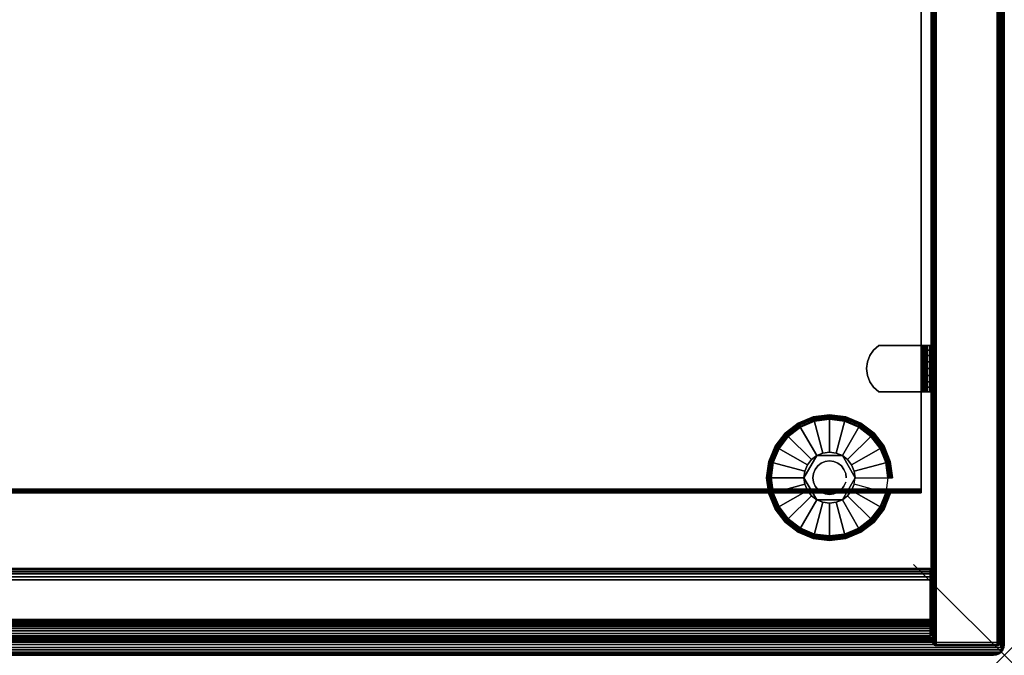
# Model space of a CAD drawing. Units: inches. Extents: x -0.2 to 42, y -14 to 0.
# Drawn here: x 31.2 to 42, y -14 to -7 of the extents above; entities that cross this region are included whole.
import ezdxf

# ---------------------------------------------------------------- set-up
doc = ezdxf.new("R2010")
doc.units = ezdxf.units.IN
doc.header["$MEASUREMENT"] = 0
doc.header["$PDMODE"] = 3
doc.header["$PDSIZE"] = 1
for name, color, linetype in [('A-FURN-3-NODE', 7, 'Continuous'), ('A-FURN-3-STOR-LWR-HRDWR-RAIL', 253, 'Continuous'), ('A-FURN-3-STOR-LWR-LVLR', 253, 'Continuous'), ('A-FURN-3-STOR-LWR-LVLR-HRDWR', 254, 'Continuous'), ('A-FURN-3-STOR-LWR-WD-BTTM-EDGE-HORZ', 255, 'Continuous'), ('A-FURN-3-STOR-LWR-WD-BTTM-SRFC-HORZ', 255, 'Continuous'), ('A-FURN-3-STOR-LWR-WD-FRNT-EDGE-VERT', 255, 'Continuous'), ('A-FURN-3-STOR-LWR-WD-FRNT-SRFC-VERT', 255, 'Continuous'), ('A-FURN-3-STOR-LWR-WD-SDPNL-CORE', 33, 'Continuous'), ('A-FURN-3-STOR-LWR-WD-SDPNL-EDGE-HORZ', 255, 'Continuous'), ('A-FURN-3-STOR-LWR-WD-SDPNL-EDGE-VERT', 255, 'Continuous'), ('A-FURN-3-STOR-LWR-WD-SDPNL-HOLE', 250, 'Continuous'), ('A-FURN-3-STOR-LWR-WD-SDPNL-SRFC-VERT', 255, 'Continuous'), ('A-FURN-3-STOR-LWR-WD-SHLF-CORE', 33, 'Continuous'), ('A-FURN-3-STOR-LWR-WD-SHLF-EDGE-HORZ', 255, 'Continuous'), ('A-FURN-3-STOR-LWR-WD-SHLF-HRDWR', 253, 'Continuous'), ('A-FURN-3-STOR-LWR-WD-SHLF-SRFC-HORZ', 255, 'Continuous'), ('A-FURN-3-STOR-LWR-WD-TOP-EDGE-HORZ', 255, 'Continuous'), ('A-FURN-3-STOR-LWR-WD-TOP-SRFC-HORZ', 255, 'Continuous')]:
    doc.layers.add(name, color=color, linetype=linetype)

msp = doc.modelspace()

# ---------------------------------------------------------------- linework, layer by layer
at = {"layer": 'A-FURN-3-NODE'}
msp.add_point((42, -14), dxfattribs=at)
at = {"layer": 'A-FURN-3-STOR-LWR-HRDWR-RAIL'}
for points in [[(0.819, -13.792, 28), (0.819, -13.042, 28), (41.181, -13.042, 28), (41.181, -13.792, 28)], [(41.181, -13.792, 27.25), (41.181, -13.792, 28), (0.819, -13.792, 28), (0.819, -13.792, 27.25)]]:
    msp.add_3dface(points, dxfattribs=at)
at = {"layer": 'A-FURN-3-STOR-LWR-LVLR'}
for points, invisible_edges in [([(39.622, -11.59), (39.755, -11.488), (39.622, -12.498), (39.52, -12.365)], 10), ([(39.755, -12.6), (39.622, -12.498), (39.755, -11.488), (39.91, -11.423)], 10), ([(39.91, -11.423), (40.076, -11.401), (39.91, -12.665), (39.755, -12.6)], 10), ([(40.076, -12.686), (39.91, -12.665), (40.076, -11.401), (40.242, -11.423)], 10), ([(40.242, -11.423), (40.397, -11.488), (40.242, -12.665), (40.076, -12.686)], 10), ([(40.397, -12.6), (40.242, -12.665), (40.397, -11.488), (40.53, -11.59)], 10), ([(39.52, -12.365), (39.455, -12.21), (39.52, -11.723), (39.622, -11.59)], 10), ([(40.53, -11.59), (40.632, -11.723), (40.53, -12.498), (40.397, -12.6)], 10), ([(39.455, -12.21), (39.434, -12.044), (39.455, -11.878), (39.52, -11.723)], 8), ([(39.936, -11.801, 0.512), (39.805, -11.971, 0.512), (39.795, -12.044, 0.512)], 1), ([(39.936, -11.801, 0.512), (39.877, -11.845, 0.512), (39.833, -11.903, 0.512), (39.805, -11.971, 0.512)], 8), ([(40.217, -11.801, 0.512), (40.003, -11.773, 0.512), (39.936, -11.801, 0.512)], 1), ([(40.217, -11.801, 0.512), (40.149, -11.773, 0.512), (40.076, -11.763, 0.512), (40.003, -11.773, 0.512)], 8), ([(40.357, -12.044, 0.512), (40.275, -11.845, 0.512), (40.217, -11.801, 0.512)], 1), ([(40.632, -12.365), (40.53, -12.498), (40.632, -11.723), (40.697, -11.878)], 10), ([(40.357, -12.044, 0.512), (40.347, -11.971, 0.512), (40.319, -11.903, 0.512), (40.275, -11.845, 0.512)], 8), ([(40.697, -11.878), (40.718, -12.044), (40.697, -12.21), (40.632, -12.365)], 8), ([(39.795, -12.044, 0.512), (39.805, -12.117, 0.512), (39.833, -12.184, 0.512), (39.877, -12.243, 0.512)], 8), ([(39.795, -12.044, 0.512), (39.877, -12.243, 0.512), (39.936, -12.287, 0.512)], 1), ([(40.217, -12.287, 0.512), (40.347, -12.117, 0.512), (40.357, -12.044, 0.512)], 1), ([(40.217, -12.287, 0.512), (40.275, -12.243, 0.512), (40.319, -12.184, 0.512), (40.347, -12.117, 0.512)], 8), ([(39.936, -12.287, 0.512), (40.003, -12.315, 0.512), (40.076, -12.325, 0.512), (40.149, -12.315, 0.512)], 8), ([(39.936, -12.287, 0.512), (40.149, -12.315, 0.512), (40.217, -12.287, 0.512)], 1)]:
    msp.add_3dface(points, dxfattribs=dict(at, invisible_edges=invisible_edges))
at = {"layer": 'A-FURN-3-STOR-LWR-LVLR-HRDWR'}
for points in [[(39.936, -11.801, 0.765), (39.936, -11.801, 0.512), (39.795, -12.044, 0.512), (39.795, -12.044, 0.765)], [(40.217, -11.801, 0.765), (40.217, -11.801, 0.512), (39.936, -11.801, 0.512), (39.936, -11.801, 0.765)], [(40.357, -12.044, 0.765), (40.357, -12.044, 0.512), (40.217, -11.801, 0.512), (40.217, -11.801, 0.765)], [(39.795, -12.044, 0.765), (39.795, -12.044, 0.512), (39.936, -12.287, 0.512), (39.936, -12.287, 0.765)], [(40.217, -12.287, 0.765), (40.217, -12.287, 0.512), (40.357, -12.044, 0.512), (40.357, -12.044, 0.765)], [(39.936, -12.287, 0.765), (39.936, -12.287, 0.512), (40.217, -12.287, 0.512), (40.217, -12.287, 0.765)]]:
    msp.add_3dface(points, dxfattribs=at)
at = {"layer": 'A-FURN-3-STOR-LWR-LVLR-HRDWR', "invisible_edges": 8}
for points in [[(40.217, -11.801, 0.765), (39.936, -11.801, 0.765), (39.795, -12.044, 0.765), (39.936, -12.287, 0.765)], [(39.936, -12.287, 0.765), (40.217, -12.287, 0.765), (40.357, -12.044, 0.765), (40.217, -11.801, 0.765)]]:
    msp.add_3dface(points, dxfattribs=at)
at = {"layer": 'A-FURN-3-STOR-LWR-WD-BTTM-SRFC-HORZ'}
for points in [[(0.789, -0.828, 5.527), (0.789, -13.804, 5.527), (41.211, -13.804, 5.527), (41.211, -0.828, 5.527)], [(0.809, -13.784, 2.777), (0.809, -0.848, 2.777), (41.191, -0.848, 2.777), (41.191, -13.784, 2.777)], [(41.211, -13.804, 4.527), (0.789, -13.804, 4.527), (0.789, -13.804, 4.527), (41.211, -13.804, 4.527)]]:
    msp.add_3dface(points, dxfattribs=at)
at = {"layer": 'A-FURN-3-STOR-LWR-WD-FRNT-SRFC-VERT'}
for points in [[(41.211, -13.804, 4.527), (41.211, -13.804, 0.539), (0.789, -13.804, 0.539), (0.789, -13.804, 4.527)], [(0.789, -13.854, 4.527), (0.789, -13.854, 0.539), (41.211, -13.854, 0.539), (41.211, -13.854, 4.527)]]:
    msp.add_3dface(points, dxfattribs=at)
at = {"layer": 'A-FURN-3-STOR-LWR-WD-SDPNL-CORE'}
msp.add_3dface([(41.211, -13.854, 28), (41.961, -13.854, 28), (41.961, -0.078, 28), (41.211, -0.078, 28)], dxfattribs=at)
at = {"layer": 'A-FURN-3-STOR-LWR-WD-SDPNL-HOLE'}
for points, invisible_edges in [([(41.201, -10.725, 12.679), (41.201, -10.729, 12.648), (41.201, -10.729, 12.709), (41.201, -10.725, 12.679)], 2), ([(41.201, -10.725, 13.938), (41.201, -10.729, 13.908), (41.201, -10.729, 13.969), (41.201, -10.725, 13.938)], 2), ([(41.201, -10.725, 15.198), (41.201, -10.729, 15.168), (41.201, -10.729, 15.229), (41.201, -10.725, 15.198)], 2), ([(41.201, -10.725, 16.458), (41.201, -10.729, 16.428), (41.201, -10.729, 16.489), (41.201, -10.725, 16.458)], 2), ([(41.201, -10.725, 17.718), (41.201, -10.729, 17.687), (41.201, -10.729, 17.749), (41.201, -10.725, 17.718)], 2), ([(41.201, -10.725, 18.978), (41.201, -10.729, 18.947), (41.201, -10.729, 19.008), (41.201, -10.725, 18.978)], 2), ([(41.201, -10.725, 20.238), (41.201, -10.729, 20.207), (41.201, -10.729, 20.268), (41.201, -10.725, 20.238)], 2), ([(41.201, -10.725, 21.498), (41.201, -10.729, 21.467), (41.201, -10.729, 21.528), (41.201, -10.725, 21.498)], 2), ([(41.201, -10.725, 22.757), (41.201, -10.729, 22.727), (41.201, -10.729, 22.788), (41.201, -10.725, 22.757)], 2), ([(41.201, -10.729, 12.648), (41.201, -10.741, 12.62), (41.201, -10.741, 12.738), (41.201, -10.729, 12.709)], 10), ([(41.201, -10.729, 13.908), (41.201, -10.741, 13.879), (41.201, -10.741, 13.998), (41.201, -10.729, 13.969)], 10), ([(41.201, -10.729, 15.168), (41.201, -10.741, 15.139), (41.201, -10.741, 15.257), (41.201, -10.729, 15.229)], 10), ([(41.201, -10.729, 16.428), (41.201, -10.741, 16.399), (41.201, -10.741, 16.517), (41.201, -10.729, 16.489)], 10), ([(41.201, -10.729, 17.687), (41.201, -10.741, 17.659), (41.201, -10.741, 17.777), (41.201, -10.729, 17.749)], 10), ([(41.201, -10.729, 18.947), (41.201, -10.741, 18.919), (41.201, -10.741, 19.037), (41.201, -10.729, 19.008)], 10), ([(41.201, -10.729, 20.207), (41.201, -10.741, 20.179), (41.201, -10.741, 20.297), (41.201, -10.729, 20.268)], 10), ([(41.201, -10.729, 21.467), (41.201, -10.741, 21.438), (41.201, -10.741, 21.557), (41.201, -10.729, 21.528)], 10), ([(41.201, -10.729, 22.727), (41.201, -10.741, 22.698), (41.201, -10.741, 22.816), (41.201, -10.729, 22.788)], 10), ([(41.201, -10.741, 12.62), (41.201, -10.759, 12.595), (41.201, -10.759, 12.762), (41.201, -10.741, 12.738)], 10), ([(41.201, -10.741, 13.879), (41.201, -10.759, 13.855), (41.201, -10.759, 14.022), (41.201, -10.741, 13.998)], 10), ([(41.201, -10.741, 15.139), (41.201, -10.759, 15.115), (41.201, -10.759, 15.282), (41.201, -10.741, 15.257)], 10), ([(41.201, -10.741, 16.399), (41.201, -10.759, 16.375), (41.201, -10.759, 16.542), (41.201, -10.741, 16.517)], 10), ([(41.201, -10.741, 17.659), (41.201, -10.759, 17.634), (41.201, -10.759, 17.802), (41.201, -10.741, 17.777)], 10), ([(41.201, -10.741, 18.919), (41.201, -10.759, 18.894), (41.201, -10.759, 19.061), (41.201, -10.741, 19.037)], 10), ([(41.201, -10.741, 20.179), (41.201, -10.759, 20.154), (41.201, -10.759, 20.321), (41.201, -10.741, 20.297)], 10), ([(41.201, -10.741, 21.438), (41.201, -10.759, 21.414), (41.201, -10.759, 21.581), (41.201, -10.741, 21.557)], 10), ([(41.201, -10.741, 22.698), (41.201, -10.759, 22.674), (41.201, -10.759, 22.841), (41.201, -10.741, 22.816)], 10), ([(41.201, -10.759, 12.595), (41.201, -10.784, 12.576), (41.201, -10.784, 12.781), (41.201, -10.759, 12.762)], 10), ([(41.201, -10.759, 13.855), (41.201, -10.784, 13.836), (41.201, -10.784, 14.041), (41.201, -10.759, 14.022)], 10), ([(41.201, -10.759, 15.115), (41.201, -10.784, 15.096), (41.201, -10.784, 15.301), (41.201, -10.759, 15.282)], 10), ([(41.201, -10.759, 16.375), (41.201, -10.784, 16.356), (41.201, -10.784, 16.56), (41.201, -10.759, 16.542)], 10), ([(41.201, -10.759, 17.634), (41.201, -10.784, 17.616), (41.201, -10.784, 17.82), (41.201, -10.759, 17.802)], 10), ([(41.201, -10.759, 18.894), (41.201, -10.784, 18.876), (41.201, -10.784, 19.08), (41.201, -10.759, 19.061)], 10), ([(41.201, -10.759, 20.154), (41.201, -10.784, 20.135), (41.201, -10.784, 20.34), (41.201, -10.759, 20.321)], 10), ([(41.201, -10.759, 21.414), (41.201, -10.784, 21.395), (41.201, -10.784, 21.6), (41.201, -10.759, 21.581)], 10), ([(41.201, -10.759, 22.674), (41.201, -10.784, 22.655), (41.201, -10.784, 22.86), (41.201, -10.759, 22.841)], 10), ([(41.201, -10.784, 12.576), (41.201, -10.812, 12.565), (41.201, -10.812, 12.793), (41.201, -10.784, 12.781)], 10), ([(41.201, -10.784, 13.836), (41.201, -10.812, 13.824), (41.201, -10.812, 14.053), (41.201, -10.784, 14.041)], 10), ([(41.201, -10.784, 15.096), (41.201, -10.812, 15.084), (41.201, -10.812, 15.312), (41.201, -10.784, 15.301)], 10), ([(41.201, -10.784, 16.356), (41.201, -10.812, 16.344), (41.201, -10.812, 16.572), (41.201, -10.784, 16.56)], 10), ([(41.201, -10.784, 17.616), (41.201, -10.812, 17.604), (41.201, -10.812, 17.832), (41.201, -10.784, 17.82)], 10), ([(41.201, -10.784, 18.876), (41.201, -10.812, 18.864), (41.201, -10.812, 19.092), (41.201, -10.784, 19.08)], 10), ([(41.201, -10.784, 20.135), (41.201, -10.812, 20.124), (41.201, -10.812, 20.352), (41.201, -10.784, 20.34)], 10), ([(41.201, -10.784, 21.395), (41.201, -10.812, 21.383), (41.201, -10.812, 21.612), (41.201, -10.784, 21.6)], 10), ([(41.201, -10.784, 22.655), (41.201, -10.812, 22.643), (41.201, -10.812, 22.871), (41.201, -10.784, 22.86)], 10), ([(41.201, -10.812, 12.565), (41.201, -10.843, 12.561), (41.201, -10.843, 12.797), (41.201, -10.812, 12.793)], 10), ([(41.201, -10.812, 13.824), (41.201, -10.843, 13.82), (41.201, -10.843, 14.057), (41.201, -10.812, 14.053)], 10), ([(41.201, -10.812, 15.084), (41.201, -10.843, 15.08), (41.201, -10.843, 15.316), (41.201, -10.812, 15.312)], 10), ([(41.201, -10.812, 16.344), (41.201, -10.843, 16.34), (41.201, -10.843, 16.576), (41.201, -10.812, 16.572)], 10), ([(41.201, -10.812, 17.604), (41.201, -10.843, 17.6), (41.201, -10.843, 17.836), (41.201, -10.812, 17.832)], 10), ([(41.201, -10.812, 18.864), (41.201, -10.843, 18.86), (41.201, -10.843, 19.096), (41.201, -10.812, 19.092)], 10), ([(41.201, -10.812, 20.124), (41.201, -10.843, 20.12), (41.201, -10.843, 20.356), (41.201, -10.812, 20.352)], 10), ([(41.201, -10.812, 21.383), (41.201, -10.843, 21.379), (41.201, -10.843, 21.616), (41.201, -10.812, 21.612)], 10), ([(41.201, -10.812, 22.643), (41.201, -10.843, 22.639), (41.201, -10.843, 22.875), (41.201, -10.812, 22.871)], 10), ([(41.201, -10.843, 12.561), (41.201, -10.874, 12.565), (41.201, -10.874, 12.793), (41.201, -10.843, 12.797)], 10), ([(41.201, -10.843, 13.82), (41.201, -10.874, 13.824), (41.201, -10.874, 14.053), (41.201, -10.843, 14.057)], 10), ([(41.201, -10.843, 15.08), (41.201, -10.874, 15.084), (41.201, -10.874, 15.312), (41.201, -10.843, 15.316)], 10), ([(41.201, -10.843, 16.34), (41.201, -10.874, 16.344), (41.201, -10.874, 16.572), (41.201, -10.843, 16.576)], 10), ([(41.201, -10.843, 17.6), (41.201, -10.874, 17.604), (41.201, -10.874, 17.832), (41.201, -10.843, 17.836)], 10), ([(41.201, -10.843, 18.86), (41.201, -10.874, 18.864), (41.201, -10.874, 19.092), (41.201, -10.843, 19.096)], 10), ([(41.201, -10.843, 20.12), (41.201, -10.874, 20.124), (41.201, -10.874, 20.352), (41.201, -10.843, 20.356)], 10), ([(41.201, -10.843, 21.379), (41.201, -10.874, 21.383), (41.201, -10.874, 21.612), (41.201, -10.843, 21.616)], 10), ([(41.201, -10.843, 22.639), (41.201, -10.874, 22.643), (41.201, -10.874, 22.871), (41.201, -10.843, 22.875)], 10), ([(41.201, -10.874, 12.565), (41.201, -10.902, 12.576), (41.201, -10.902, 12.781), (41.201, -10.874, 12.793)], 10), ([(41.201, -10.874, 13.824), (41.201, -10.902, 13.836), (41.201, -10.902, 14.041), (41.201, -10.874, 14.053)], 10), ([(41.201, -10.874, 15.084), (41.201, -10.902, 15.096), (41.201, -10.902, 15.301), (41.201, -10.874, 15.312)], 10), ([(41.201, -10.874, 16.344), (41.201, -10.902, 16.356), (41.201, -10.902, 16.56), (41.201, -10.874, 16.572)], 10), ([(41.201, -10.874, 17.604), (41.201, -10.902, 17.616), (41.201, -10.902, 17.82), (41.201, -10.874, 17.832)], 10), ([(41.201, -10.874, 18.864), (41.201, -10.902, 18.876), (41.201, -10.902, 19.08), (41.201, -10.874, 19.092)], 10), ([(41.201, -10.874, 20.124), (41.201, -10.902, 20.135), (41.201, -10.902, 20.34), (41.201, -10.874, 20.352)], 10), ([(41.201, -10.874, 21.383), (41.201, -10.902, 21.395), (41.201, -10.902, 21.6), (41.201, -10.874, 21.612)], 10), ([(41.201, -10.874, 22.643), (41.201, -10.902, 22.655), (41.201, -10.902, 22.86), (41.201, -10.874, 22.871)], 10), ([(41.201, -10.902, 12.576), (41.201, -10.927, 12.595), (41.201, -10.927, 12.762), (41.201, -10.902, 12.781)], 10), ([(41.201, -10.902, 13.836), (41.201, -10.927, 13.855), (41.201, -10.927, 14.022), (41.201, -10.902, 14.041)], 10), ([(41.201, -10.902, 15.096), (41.201, -10.927, 15.115), (41.201, -10.927, 15.282), (41.201, -10.902, 15.301)], 10), ([(41.201, -10.902, 16.356), (41.201, -10.927, 16.375), (41.201, -10.927, 16.542), (41.201, -10.902, 16.56)], 10), ([(41.201, -10.902, 17.616), (41.201, -10.927, 17.634), (41.201, -10.927, 17.802), (41.201, -10.902, 17.82)], 10), ([(41.201, -10.902, 18.876), (41.201, -10.927, 18.894), (41.201, -10.927, 19.061), (41.201, -10.902, 19.08)], 10), ([(41.201, -10.902, 20.135), (41.201, -10.927, 20.154), (41.201, -10.927, 20.321), (41.201, -10.902, 20.34)], 10), ([(41.201, -10.902, 21.395), (41.201, -10.927, 21.414), (41.201, -10.927, 21.581), (41.201, -10.902, 21.6)], 10), ([(41.201, -10.902, 22.655), (41.201, -10.927, 22.674), (41.201, -10.927, 22.841), (41.201, -10.902, 22.86)], 10), ([(41.201, -10.927, 12.595), (41.201, -10.945, 12.62), (41.201, -10.945, 12.738), (41.201, -10.927, 12.762)], 10), ([(41.201, -10.927, 13.855), (41.201, -10.945, 13.879), (41.201, -10.945, 13.998), (41.201, -10.927, 14.022)], 10), ([(41.201, -10.927, 15.115), (41.201, -10.945, 15.139), (41.201, -10.945, 15.257), (41.201, -10.927, 15.282)], 10), ([(41.201, -10.927, 16.375), (41.201, -10.945, 16.399), (41.201, -10.945, 16.517), (41.201, -10.927, 16.542)], 10), ([(41.201, -10.927, 17.634), (41.201, -10.945, 17.659), (41.201, -10.945, 17.777), (41.201, -10.927, 17.802)], 10), ([(41.201, -10.927, 18.894), (41.201, -10.945, 18.919), (41.201, -10.945, 19.037), (41.201, -10.927, 19.061)], 10), ([(41.201, -10.927, 20.154), (41.201, -10.945, 20.179), (41.201, -10.945, 20.297), (41.201, -10.927, 20.321)], 10), ([(41.201, -10.927, 21.414), (41.201, -10.945, 21.438), (41.201, -10.945, 21.557), (41.201, -10.927, 21.581)], 10), ([(41.201, -10.927, 22.674), (41.201, -10.945, 22.698), (41.201, -10.945, 22.816), (41.201, -10.927, 22.841)], 10), ([(41.201, -10.945, 12.62), (41.201, -10.957, 12.648), (41.201, -10.957, 12.709), (41.201, -10.945, 12.738)], 10), ([(41.201, -10.945, 13.879), (41.201, -10.957, 13.908), (41.201, -10.957, 13.969), (41.201, -10.945, 13.998)], 10), ([(41.201, -10.945, 15.139), (41.201, -10.957, 15.168), (41.201, -10.957, 15.229), (41.201, -10.945, 15.257)], 10), ([(41.201, -10.945, 16.399), (41.201, -10.957, 16.428), (41.201, -10.957, 16.489), (41.201, -10.945, 16.517)], 10), ([(41.201, -10.945, 17.659), (41.201, -10.957, 17.687), (41.201, -10.957, 17.749), (41.201, -10.945, 17.777)], 10), ([(41.201, -10.945, 18.919), (41.201, -10.957, 18.947), (41.201, -10.957, 19.008), (41.201, -10.945, 19.037)], 10), ([(41.201, -10.945, 20.179), (41.201, -10.957, 20.207), (41.201, -10.957, 20.268), (41.201, -10.945, 20.297)], 10), ([(41.201, -10.945, 21.438), (41.201, -10.957, 21.467), (41.201, -10.957, 21.528), (41.201, -10.945, 21.557)], 10), ([(41.201, -10.945, 22.698), (41.201, -10.957, 22.727), (41.201, -10.957, 22.788), (41.201, -10.945, 22.816)], 10), ([(41.201, -10.957, 12.648), (41.201, -10.961, 12.679), (41.201, -10.961, 12.679), (41.201, -10.957, 12.709)], 8), ([(41.201, -10.957, 13.908), (41.201, -10.961, 13.938), (41.201, -10.961, 13.938), (41.201, -10.957, 13.969)], 8), ([(41.201, -10.957, 15.168), (41.201, -10.961, 15.198), (41.201, -10.961, 15.198), (41.201, -10.957, 15.229)], 8), ([(41.201, -10.957, 16.428), (41.201, -10.961, 16.458), (41.201, -10.961, 16.458), (41.201, -10.957, 16.489)], 8), ([(41.201, -10.957, 17.687), (41.201, -10.961, 17.718), (41.201, -10.961, 17.718), (41.201, -10.957, 17.749)], 8), ([(41.201, -10.957, 18.947), (41.201, -10.961, 18.978), (41.201, -10.961, 18.978), (41.201, -10.957, 19.008)], 8), ([(41.201, -10.957, 20.207), (41.201, -10.961, 20.238), (41.201, -10.961, 20.238), (41.201, -10.957, 20.268)], 8), ([(41.201, -10.957, 21.467), (41.201, -10.961, 21.498), (41.201, -10.961, 21.498), (41.201, -10.957, 21.528)], 8), ([(41.201, -10.957, 22.727), (41.201, -10.961, 22.757), (41.201, -10.961, 22.757), (41.201, -10.957, 22.788)], 8)]:
    msp.add_3dface(points, dxfattribs=dict(at, invisible_edges=invisible_edges))
at = {"layer": 'A-FURN-3-STOR-LWR-WD-SDPNL-SRFC-VERT'}
for points, invisible_edges in [([(41.211, -0.078, 0.539), (41.211, -13.854, 0.539), (41.211, -13.854, 28), (41.211, -0.078, 28)], 8), ([(41.961, -13.854, 28), (41.961, -13.854, 0.539), (41.961, -0.078, 0.539), (41.961, -0.078, 28)], 4)]:
    msp.add_3dface(points, dxfattribs=dict(at, invisible_edges=invisible_edges))
at = {"layer": 'A-FURN-3-STOR-LWR-WD-SHLF-CORE'}
msp.add_3dface([(41.086, -0.992, 17.268), (41.086, -0.992, 18.018), (41.086, -12.171, 18.018), (41.086, -12.171, 17.268)], dxfattribs=at)
at = {"layer": 'A-FURN-3-STOR-LWR-WD-SHLF-EDGE-HORZ'}
for points, invisible_edges in [([(41.086, -12.171, 18.018), (41.086, -12.181, 18.017), (41.086, -12.181, 17.269), (41.086, -12.171, 17.268)], 2), ([(41.086, -12.19, 17.273), (41.086, -12.181, 17.269), (41.086, -12.181, 18.017), (41.086, -12.19, 18.013)], 10), ([(41.086, -12.19, 18.013), (41.086, -12.198, 18.007), (41.086, -12.198, 17.279), (41.086, -12.19, 17.273)], 10), ([(41.086, -12.204, 17.288), (41.086, -12.198, 17.279), (41.086, -12.198, 18.007), (41.086, -12.204, 17.998)], 10), ([(41.086, -12.204, 17.998), (41.086, -12.208, 17.989), (41.086, -12.208, 17.297), (41.086, -12.204, 17.288)], 10), ([(41.086, -12.21, 17.307), (41.086, -12.208, 17.297), (41.086, -12.208, 17.989), (41.086, -12.21, 17.979)], 2)]:
    msp.add_3dface(points, dxfattribs=dict(at, invisible_edges=invisible_edges))
at = {"layer": 'A-FURN-3-STOR-LWR-WD-SHLF-HRDWR'}
for points, invisible_edges in [([(40.617, -10.588, 17.268), (40.561, -10.638, 17.268), (40.561, -11.048, 17.268), (40.617, -11.098, 17.268)], 10), ([(40.561, -11.048, 17.208), (40.561, -10.638, 17.208), (40.617, -10.588, 17.208), (40.617, -11.098, 17.208)], 5), ([(41.089, -10.588, 17.268), (41.089, -10.588, 17.208), (40.617, -10.588, 17.208), (40.617, -10.588, 17.268)], 1), ([(40.617, -10.588, 17.268), (40.617, -11.098, 17.268), (41.089, -11.098, 17.268), (41.089, -10.588, 17.268)], 1), ([(41.089, -10.588, 17.208), (41.089, -11.098, 17.208), (40.617, -11.098, 17.208), (40.617, -10.588, 17.208)], 4), ([(41.089, -10.588, 17.268), (41.105, -10.588, 17.27), (41.121, -10.588, 17.212), (41.089, -10.588, 17.208)], 10), ([(41.105, -10.588, 17.27), (41.12, -10.588, 17.276), (41.15, -10.588, 17.225), (41.121, -10.588, 17.212)], 10), ([(41.12, -10.588, 17.276), (41.133, -10.588, 17.286), (41.175, -10.588, 17.244), (41.15, -10.588, 17.225)], 10), ([(41.133, -10.588, 17.286), (41.143, -10.588, 17.299), (41.195, -10.588, 17.269), (41.175, -10.588, 17.244)], 10), ([(41.143, -10.588, 17.299), (41.149, -10.588, 17.314), (41.207, -10.588, 17.298), (41.195, -10.588, 17.269)], 10), ([(41.149, -10.588, 17.314), (41.151, -10.588, 17.33), (41.211, -10.588, 17.33), (41.207, -10.588, 17.298)], 10), ([(41.211, -10.588, 17.33), (41.151, -10.588, 17.33), (41.151, -10.588, 17.803), (41.211, -10.588, 17.803)], 1), ([(41.151, -11.098, 17.803), (41.151, -10.588, 17.803), (41.151, -10.588, 17.33), (41.151, -11.098, 17.33)], 1), ([(41.151, -11.048, 17.858), (41.151, -10.638, 17.858), (41.151, -10.588, 17.803), (41.151, -11.098, 17.803)], 5), ([(40.519, -10.699, 17.268), (40.493, -10.769, 17.268), (40.493, -10.917, 17.268), (40.519, -10.987, 17.268)], 10), ([(40.493, -10.917, 17.208), (40.493, -10.769, 17.208), (40.519, -10.699, 17.208), (40.519, -10.987, 17.208)], 5), ([(40.519, -10.987, 17.268), (40.561, -11.048, 17.268), (40.561, -10.638, 17.268), (40.519, -10.699, 17.268)], 10), ([(40.561, -10.638, 17.208), (40.561, -11.048, 17.208), (40.519, -10.987, 17.208), (40.519, -10.699, 17.208)], 5), ([(41.151, -10.638, 17.858), (41.151, -11.048, 17.858), (41.151, -10.987, 17.9), (41.151, -10.699, 17.9)], 5), ([(41.151, -10.917, 17.926), (41.151, -10.769, 17.926), (41.151, -10.699, 17.9), (41.151, -10.987, 17.9)], 5), ([(40.493, -10.917, 17.268), (40.493, -10.769, 17.268), (40.484, -10.843, 17.268)], 1), ([(40.484, -10.843, 17.208), (40.493, -10.769, 17.208), (40.493, -10.917, 17.208), (40.484, -10.843, 17.208)], 2), ([(41.151, -10.843, 17.935), (41.151, -10.769, 17.926), (41.151, -10.917, 17.926), (41.151, -10.843, 17.935)], 2), ([(41.089, -11.098, 17.208), (41.089, -11.098, 17.268), (40.617, -11.098, 17.268), (40.617, -11.098, 17.208)], 1), ([(41.089, -11.098, 17.208), (41.121, -11.098, 17.212), (41.105, -11.098, 17.27), (41.089, -11.098, 17.268)], 10), ([(41.121, -11.098, 17.212), (41.15, -11.098, 17.225), (41.12, -11.098, 17.276), (41.105, -11.098, 17.27)], 10), ([(41.15, -11.098, 17.225), (41.175, -11.098, 17.244), (41.133, -11.098, 17.286), (41.12, -11.098, 17.276)], 10), ([(41.175, -11.098, 17.244), (41.195, -11.098, 17.269), (41.143, -11.098, 17.299), (41.133, -11.098, 17.286)], 10), ([(41.195, -11.098, 17.269), (41.207, -11.098, 17.298), (41.149, -11.098, 17.314), (41.143, -11.098, 17.299)], 10), ([(41.207, -11.098, 17.298), (41.211, -11.098, 17.33), (41.151, -11.098, 17.33), (41.149, -11.098, 17.314)], 10), ([(41.151, -11.098, 17.33), (41.211, -11.098, 17.33), (41.211, -11.098, 17.803), (41.151, -11.098, 17.803)], 1)]:
    msp.add_3dface(points, dxfattribs=dict(at, invisible_edges=invisible_edges))
at = {"layer": 'A-FURN-3-STOR-LWR-WD-SHLF-SRFC-HORZ'}
for points in [[(0.914, -12.171, 18.018), (41.086, -12.171, 18.018), (41.086, -0.992, 18.018), (0.914, -0.992, 18.018)], [(0.914, -0.992, 17.268), (41.086, -0.992, 17.268), (41.086, -12.171, 17.268), (0.914, -12.171, 17.268)]]:
    msp.add_3dface(points, dxfattribs=at)
at = {"layer": 'A-FURN-3-STOR-LWR-WD-TOP-EDGE-HORZ'}
for points in [[(41.976, -13.941, 28.984), (41.965, -13.965, 28.965), (41.984, -13.941, 28.976)], [(41.984, -13.941, 28.024), (41.984, -13.941, 28.024), (41.965, -13.965, 28.035), (41.976, -13.941, 28.016)], [(0.118, -14, 28.882), (0.118, -14, 28.118), (41.882, -14, 28.118), (41.882, -14, 28.882)]]:
    msp.add_3dface(points, dxfattribs=at)
at = {"layer": 'A-FURN-3-STOR-LWR-WD-TOP-SRFC-HORZ'}
for points in [[(0.039, -13.882, 29), (41.961, -13.882, 29), (41.961, -0.039, 29), (0.039, -0.039, 29)], [(0.039, -0.039, 28), (41.961, -0.039, 28), (41.961, -13.882, 28), (0.039, -13.882, 28)]]:
    msp.add_3dface(points, dxfattribs=at)

# ---------------------------------------------------------------- meshes
at = {"layer": 'A-FURN-3-STOR-LWR-HRDWR-RAIL'}
mesh = msp.add_polymesh((2, 21), dxfattribs=at)
for k, corner in enumerate([(41.181, -13.042, 28), (41.181, -13.046, 27.968), (41.181, -13.059, 27.938), (41.181, -13.079, 27.912), (41.181, -13.104, 27.892), (41.181, -13.135, 27.879), (41.181, -13.167, 27.875), (41.181, -13.605, 27.875), (41.181, -13.621, 27.873), (41.181, -13.636, 27.867), (41.181, -13.649, 27.857), (41.181, -13.659, 27.844), (41.181, -13.665, 27.829), (41.181, -13.667, 27.813), (41.181, -13.667, 27.375), (41.181, -13.671, 27.343), (41.181, -13.684, 27.312), (41.181, -13.704, 27.287), (41.181, -13.729, 27.267), (41.181, -13.76, 27.254), (41.181, -13.792, 27.25), (0.819, -13.042, 28), (0.819, -13.046, 27.968), (0.819, -13.059, 27.938), (0.819, -13.079, 27.912), (0.819, -13.104, 27.892), (0.819, -13.135, 27.879), (0.819, -13.167, 27.875), (0.819, -13.605, 27.875), (0.819, -13.621, 27.873), (0.819, -13.636, 27.867), (0.819, -13.649, 27.857), (0.819, -13.659, 27.844), (0.819, -13.665, 27.829), (0.819, -13.667, 27.813), (0.819, -13.667, 27.375), (0.819, -13.671, 27.343), (0.819, -13.684, 27.312), (0.819, -13.704, 27.287), (0.819, -13.729, 27.267), (0.819, -13.76, 27.254), (0.819, -13.792, 27.25)]):
    mesh.set_mesh_vertex(divmod(k, 21), corner)
at = {"layer": 'A-FURN-3-STOR-LWR-LVLR'}
mesh = msp.add_polymesh((24, 9), dxfattribs=dict(at, m_close=True))
for k, corner in enumerate([(40.357, -12.044, 0.512), (40.728, -12.044, 0.438), (40.749, -12.044, 0.429), (40.763, -12.044, 0.411), (40.769, -12.044, 0.389), (40.769, -12.044, 0.05), (40.762, -12.044, 0.025), (40.744, -12.044, 0.007), (40.718, -12.044), (40.347, -11.971, 0.512), (40.706, -11.875, 0.438), (40.726, -11.87, 0.429), (40.74, -11.866, 0.411), (40.745, -11.865, 0.389), (40.745, -11.865, 0.05), (40.738, -11.867, 0.025), (40.721, -11.871, 0.007), (40.697, -11.878), (40.319, -11.903, 0.512), (40.641, -11.718, 0.438), (40.659, -11.708, 0.429), (40.671, -11.7, 0.411), (40.676, -11.698, 0.389), (40.676, -11.698, 0.05), (40.67, -11.701, 0.025), (40.654, -11.71, 0.007), (40.632, -11.723), (40.275, -11.845, 0.512), (40.537, -11.583, 0.438), (40.552, -11.568, 0.429), (40.562, -11.558, 0.411), (40.566, -11.554, 0.389), (40.566, -11.554, 0.05), (40.561, -11.559, 0.025), (40.548, -11.572, 0.007), (40.53, -11.59), (40.217, -11.801, 0.512), (40.402, -11.479, 0.438), (40.412, -11.461, 0.429), (40.42, -11.449, 0.411), (40.422, -11.444, 0.389), (40.422, -11.444, 0.05), (40.419, -11.45, 0.025), (40.41, -11.466, 0.007), (40.397, -11.488), (40.149, -11.773, 0.512), (40.245, -11.414, 0.438), (40.25, -11.394, 0.429), (40.254, -11.38, 0.411), (40.255, -11.375, 0.389), (40.255, -11.375, 0.05), (40.253, -11.382, 0.025), (40.249, -11.399, 0.007), (40.242, -11.423), (40.076, -11.763, 0.512), (40.076, -11.392, 0.438), (40.076, -11.371, 0.429), (40.076, -11.357, 0.411), (40.076, -11.351, 0.389), (40.076, -11.351, 0.05), (40.076, -11.358, 0.025), (40.076, -11.376, 0.007), (40.076, -11.401), (40.003, -11.773, 0.512), (39.907, -11.414, 0.438), (39.902, -11.394, 0.429), (39.898, -11.38, 0.411), (39.897, -11.375, 0.389), (39.897, -11.375, 0.05), (39.899, -11.382, 0.025), (39.903, -11.399, 0.007), (39.91, -11.423), (39.936, -11.801, 0.512), (39.75, -11.479, 0.438), (39.74, -11.461, 0.429), (39.732, -11.449, 0.411), (39.73, -11.444, 0.389), (39.73, -11.444, 0.05), (39.733, -11.45, 0.025), (39.742, -11.466, 0.007), (39.755, -11.488), (39.877, -11.845, 0.512), (39.615, -11.583, 0.438), (39.6, -11.568, 0.429), (39.59, -11.558, 0.411), (39.586, -11.554, 0.389), (39.586, -11.554, 0.05), (39.591, -11.559, 0.025), (39.604, -11.572, 0.007), (39.622, -11.59), (39.833, -11.903, 0.512), (39.511, -11.718, 0.438), (39.493, -11.708, 0.429), (39.481, -11.7, 0.411), (39.476, -11.698, 0.389), (39.476, -11.698, 0.05), (39.482, -11.701, 0.025), (39.498, -11.71, 0.007), (39.52, -11.723), (39.805, -11.971, 0.512), (39.446, -11.875, 0.438), (39.426, -11.87, 0.429), (39.412, -11.866, 0.411), (39.407, -11.865, 0.389), (39.407, -11.865, 0.05), (39.414, -11.867, 0.025), (39.431, -11.871, 0.007), (39.455, -11.878), (39.795, -12.044, 0.512), (39.424, -12.044, 0.438), (39.403, -12.044, 0.429), (39.389, -12.044, 0.411), (39.383, -12.044, 0.389), (39.383, -12.044, 0.05), (39.39, -12.044, 0.025), (39.408, -12.044, 0.007), (39.434, -12.044), (39.805, -12.117, 0.512), (39.446, -12.213, 0.438), (39.426, -12.218, 0.429), (39.412, -12.222, 0.411), (39.407, -12.223, 0.389), (39.407, -12.223, 0.05), (39.414, -12.221, 0.025), (39.431, -12.217, 0.007), (39.455, -12.21), (39.833, -12.184, 0.512), (39.511, -12.37, 0.438), (39.493, -12.38, 0.429), (39.481, -12.388, 0.411), (39.476, -12.39, 0.389), (39.476, -12.39, 0.05), (39.482, -12.387, 0.025), (39.498, -12.378, 0.007), (39.52, -12.365), (39.877, -12.243, 0.512), (39.615, -12.505, 0.438), (39.6, -12.52, 0.429), (39.59, -12.53, 0.411), (39.586, -12.534, 0.389), (39.586, -12.534, 0.05), (39.591, -12.529, 0.025), (39.604, -12.516, 0.007), (39.622, -12.498), (39.936, -12.287, 0.512), (39.75, -12.609, 0.438), (39.74, -12.627, 0.429), (39.732, -12.639, 0.411), (39.73, -12.644, 0.389), (39.73, -12.644, 0.05), (39.733, -12.638, 0.025), (39.742, -12.622, 0.007), (39.755, -12.6), (40.003, -12.315, 0.512), (39.907, -12.674, 0.438), (39.902, -12.694, 0.429), (39.898, -12.708, 0.411), (39.897, -12.713, 0.389), (39.897, -12.713, 0.05), (39.899, -12.706, 0.025), (39.903, -12.689, 0.007), (39.91, -12.665), (40.076, -12.325, 0.512), (40.076, -12.696, 0.438), (40.076, -12.717, 0.429), (40.076, -12.731, 0.411), (40.076, -12.736, 0.389), (40.076, -12.736, 0.05), (40.076, -12.73, 0.025), (40.076, -12.711, 0.007), (40.076, -12.686), (40.149, -12.315, 0.512), (40.245, -12.674, 0.438), (40.25, -12.694, 0.429), (40.254, -12.708, 0.411), (40.255, -12.713, 0.389), (40.255, -12.713, 0.05), (40.253, -12.706, 0.025), (40.249, -12.689, 0.007), (40.242, -12.665), (40.217, -12.287, 0.512), (40.402, -12.609, 0.438), (40.412, -12.627, 0.429), (40.42, -12.639, 0.411), (40.422, -12.644, 0.389), (40.422, -12.644, 0.05), (40.419, -12.638, 0.025), (40.41, -12.622, 0.007), (40.397, -12.6), (40.275, -12.243, 0.512), (40.537, -12.505, 0.438), (40.552, -12.52, 0.429), (40.562, -12.53, 0.411), (40.566, -12.534, 0.389), (40.566, -12.534, 0.05), (40.561, -12.529, 0.025), (40.548, -12.516, 0.007), (40.53, -12.498), (40.319, -12.184, 0.512), (40.641, -12.37, 0.438), (40.659, -12.38, 0.429), (40.671, -12.388, 0.411), (40.676, -12.39, 0.389), (40.676, -12.39, 0.05), (40.67, -12.387, 0.025), (40.654, -12.378, 0.007), (40.632, -12.365), (40.347, -12.117, 0.512), (40.706, -12.213, 0.438), (40.726, -12.218, 0.429), (40.74, -12.222, 0.411), (40.745, -12.223, 0.389), (40.745, -12.223, 0.05), (40.738, -12.221, 0.025), (40.721, -12.217, 0.007), (40.697, -12.21)]):
    mesh.set_mesh_vertex(divmod(k, 9), corner)
mesh = msp.add_polymesh((2, 24), dxfattribs=dict(at, n_close=True))
for k, corner in enumerate([(40.26, -12.044, 0.765), (40.254, -11.996, 0.765), (40.235, -11.952, 0.765), (40.206, -11.914, 0.765), (40.168, -11.885, 0.765), (40.124, -11.866, 0.765), (40.076, -11.86, 0.765), (40.028, -11.866, 0.765), (39.984, -11.885, 0.765), (39.946, -11.914, 0.765), (39.917, -11.952, 0.765), (39.898, -11.996, 0.765), (39.892, -12.044, 0.765), (39.898, -12.092, 0.765), (39.917, -12.136, 0.765), (39.946, -12.174, 0.765), (39.984, -12.203, 0.765), (40.028, -12.222, 0.765), (40.076, -12.228, 0.765), (40.124, -12.222, 0.765), (40.168, -12.203, 0.765), (40.206, -12.174, 0.765), (40.235, -12.136, 0.765), (40.254, -12.092, 0.765), (40.26, -12.044, 2.777), (40.254, -11.996, 2.777), (40.235, -11.952, 2.777), (40.206, -11.914, 2.777), (40.168, -11.885, 2.777), (40.124, -11.866, 2.777), (40.076, -11.86, 2.777), (40.028, -11.866, 2.777), (39.984, -11.885, 2.777), (39.946, -11.914, 2.777), (39.917, -11.952, 2.777), (39.898, -11.996, 2.777), (39.892, -12.044, 2.777), (39.898, -12.092, 2.777), (39.917, -12.136, 2.777), (39.946, -12.174, 2.777), (39.984, -12.203, 2.777), (40.028, -12.222, 2.777), (40.076, -12.228, 2.777), (40.124, -12.222, 2.777), (40.168, -12.203, 2.777), (40.206, -12.174, 2.777), (40.235, -12.136, 2.777), (40.254, -12.092, 2.777)]):
    mesh.set_mesh_vertex(divmod(k, 24), corner)
at = {"layer": 'A-FURN-3-STOR-LWR-WD-BTTM-EDGE-HORZ'}
mesh = msp.add_polymesh((2, 14), dxfattribs=at)
for k, corner in enumerate([(0.789, -13.804, 5.527), (0.789, -13.814, 5.526), (0.789, -13.823, 5.522), (0.789, -13.832, 5.516), (0.789, -13.838, 5.508), (0.789, -13.842, 5.498), (0.789, -13.843, 5.488), (0.789, -13.843, 4.566), (0.789, -13.842, 4.556), (0.789, -13.838, 4.547), (0.789, -13.832, 4.538), (0.789, -13.823, 4.532), (0.789, -13.814, 4.528), (0.789, -13.804, 4.527), (41.211, -13.804, 5.527), (41.211, -13.814, 5.526), (41.211, -13.823, 5.522), (41.211, -13.832, 5.516), (41.211, -13.838, 5.508), (41.211, -13.842, 5.498), (41.211, -13.843, 5.488), (41.211, -13.843, 4.566), (41.211, -13.842, 4.556), (41.211, -13.838, 4.547), (41.211, -13.832, 4.538), (41.211, -13.823, 4.532), (41.211, -13.814, 4.528), (41.211, -13.804, 4.527)]):
    mesh.set_mesh_vertex(divmod(k, 14), corner)
at = {"layer": 'A-FURN-3-STOR-LWR-WD-FRNT-EDGE-VERT'}
mesh = msp.add_polymesh((2, 14), dxfattribs=at)
for k, corner in enumerate([(0.789, -13.854, 0.539), (0.791, -13.852, 0.527), (0.796, -13.847, 0.517), (0.803, -13.84, 0.509), (0.811, -13.832, 0.504), (0.82, -13.824, 0.501), (0.828, -13.815, 0.5), (0.828, -13.843, 0.5), (0.82, -13.835, 0.501), (0.811, -13.826, 0.504), (0.803, -13.818, 0.509), (0.796, -13.811, 0.517), (0.791, -13.806, 0.527), (0.789, -13.804, 0.539), (41.211, -13.854, 0.539), (41.209, -13.852, 0.527), (41.204, -13.847, 0.517), (41.197, -13.84, 0.509), (41.189, -13.832, 0.504), (41.18, -13.824, 0.501), (41.172, -13.815, 0.5), (41.172, -13.843, 0.5), (41.18, -13.835, 0.501), (41.189, -13.826, 0.504), (41.197, -13.818, 0.509), (41.204, -13.811, 0.517), (41.209, -13.806, 0.527), (41.211, -13.804, 0.539)]):
    mesh.set_mesh_vertex(divmod(k, 14), corner)
mesh = msp.add_polymesh((2, 7), dxfattribs=at)
for k, corner in enumerate([(41.211, -13.854, 0.539), (41.209, -13.852, 0.527), (41.204, -13.847, 0.517), (41.197, -13.84, 0.509), (41.189, -13.832, 0.504), (41.18, -13.824, 0.501), (41.172, -13.815, 0.5), (41.211, -13.804, 0.539), (41.209, -13.806, 0.527), (41.204, -13.811, 0.517), (41.197, -13.818, 0.509), (41.189, -13.826, 0.504), (41.18, -13.835, 0.501), (41.172, -13.843, 0.5)]):
    mesh.set_mesh_vertex(divmod(k, 7), corner)
at = {"layer": 'A-FURN-3-STOR-LWR-WD-SDPNL-EDGE-HORZ'}
mesh = msp.add_polymesh((2, 14), dxfattribs=at)
for k, corner in enumerate([(41.961, -13.854, 0.539), (41.96, -13.865, 0.529), (41.956, -13.874, 0.52), (41.95, -13.882, 0.511), (41.941, -13.888, 0.505), (41.932, -13.892, 0.501), (41.922, -13.893, 0.5), (41.25, -13.893, 0.5), (41.24, -13.892, 0.501), (41.231, -13.888, 0.505), (41.222, -13.882, 0.511), (41.216, -13.874, 0.52), (41.212, -13.865, 0.529), (41.211, -13.854, 0.539), (41.961, -0.078, 0.539), (41.96, -0.068, 0.529), (41.956, -0.058, 0.52), (41.95, -0.05, 0.511), (41.941, -0.044, 0.505), (41.932, -0.04, 0.501), (41.922, -0.039, 0.5), (41.25, -0.039, 0.5), (41.24, -0.04, 0.501), (41.231, -0.044, 0.505), (41.222, -0.05, 0.511), (41.216, -0.058, 0.52), (41.212, -0.068, 0.529), (41.211, -0.078, 0.539)]):
    mesh.set_mesh_vertex(divmod(k, 14), corner)
at = {"layer": 'A-FURN-3-STOR-LWR-WD-SDPNL-EDGE-VERT'}
mesh = msp.add_polymesh((2, 14), dxfattribs=at)
for k, corner in enumerate([(41.211, -13.854, 0.539), (41.212, -13.865, 0.529), (41.216, -13.874, 0.52), (41.222, -13.882, 0.511), (41.231, -13.888, 0.505), (41.24, -13.892, 0.501), (41.25, -13.893, 0.5), (41.922, -13.893, 0.5), (41.932, -13.892, 0.501), (41.941, -13.888, 0.505), (41.95, -13.882, 0.511), (41.956, -13.874, 0.52), (41.96, -13.865, 0.529), (41.961, -13.854, 0.539), (41.211, -13.854, 28), (41.212, -13.865, 28), (41.216, -13.874, 28), (41.222, -13.882, 28), (41.231, -13.888, 28), (41.24, -13.892, 28), (41.25, -13.893, 28), (41.922, -13.893, 28), (41.932, -13.892, 28), (41.941, -13.888, 28), (41.95, -13.882, 28), (41.956, -13.874, 28), (41.96, -13.865, 28), (41.961, -13.854, 28)]):
    mesh.set_mesh_vertex(divmod(k, 14), corner)
at = {"layer": 'A-FURN-3-STOR-LWR-WD-SHLF-EDGE-HORZ'}
mesh = msp.add_polymesh((2, 14), dxfattribs=at)
for k, corner in enumerate([(0.914, -12.171, 18.018), (0.914, -12.181, 18.017), (0.914, -12.19, 18.013), (0.914, -12.198, 18.007), (0.914, -12.204, 17.998), (0.914, -12.208, 17.989), (0.914, -12.21, 17.979), (0.914, -12.21, 17.307), (0.914, -12.208, 17.297), (0.914, -12.204, 17.288), (0.914, -12.198, 17.279), (0.914, -12.19, 17.273), (0.914, -12.181, 17.269), (0.914, -12.171, 17.268), (41.086, -12.171, 18.018), (41.086, -12.181, 18.017), (41.086, -12.19, 18.013), (41.086, -12.198, 18.007), (41.086, -12.204, 17.998), (41.086, -12.208, 17.989), (41.086, -12.21, 17.979), (41.086, -12.21, 17.307), (41.086, -12.208, 17.297), (41.086, -12.204, 17.288), (41.086, -12.198, 17.279), (41.086, -12.19, 17.273), (41.086, -12.181, 17.269), (41.086, -12.171, 17.268)]):
    mesh.set_mesh_vertex(divmod(k, 14), corner)
at = {"layer": 'A-FURN-3-STOR-LWR-WD-SHLF-HRDWR'}
mesh = msp.add_polymesh((2, 9), dxfattribs=at)
for k, corner in enumerate([(40.617, -10.588, 17.208), (40.561, -10.638, 17.208), (40.519, -10.699, 17.208), (40.493, -10.769, 17.208), (40.484, -10.843, 17.208), (40.493, -10.917, 17.208), (40.519, -10.987, 17.208), (40.561, -11.048, 17.208), (40.617, -11.098, 17.208), (40.617, -10.588, 17.268), (40.561, -10.638, 17.268), (40.519, -10.699, 17.268), (40.493, -10.769, 17.268), (40.484, -10.843, 17.268), (40.493, -10.917, 17.268), (40.519, -10.987, 17.268), (40.561, -11.048, 17.268), (40.617, -11.098, 17.268)]):
    mesh.set_mesh_vertex(divmod(k, 9), corner)
mesh = msp.add_polymesh((2, 7), dxfattribs=at)
for k, corner in enumerate([(41.089, -10.588, 17.208), (41.121, -10.588, 17.212), (41.15, -10.588, 17.225), (41.175, -10.588, 17.244), (41.195, -10.588, 17.269), (41.207, -10.588, 17.298), (41.211, -10.588, 17.33), (41.089, -11.098, 17.208), (41.121, -11.098, 17.212), (41.15, -11.098, 17.225), (41.175, -11.098, 17.244), (41.195, -11.098, 17.269), (41.207, -11.098, 17.298), (41.211, -11.098, 17.33)]):
    mesh.set_mesh_vertex(divmod(k, 7), corner)
mesh = msp.add_polymesh((2, 7), dxfattribs=at)
for k, corner in enumerate([(41.089, -11.098, 17.268), (41.105, -11.098, 17.27), (41.12, -11.098, 17.276), (41.133, -11.098, 17.286), (41.143, -11.098, 17.299), (41.149, -11.098, 17.314), (41.151, -11.098, 17.33), (41.089, -10.588, 17.268), (41.105, -10.588, 17.27), (41.12, -10.588, 17.276), (41.133, -10.588, 17.286), (41.143, -10.588, 17.299), (41.149, -10.588, 17.314), (41.151, -10.588, 17.33)]):
    mesh.set_mesh_vertex(divmod(k, 7), corner)
mesh = msp.add_polymesh((2, 9), dxfattribs=at)
for k, corner in enumerate([(41.151, -10.588, 17.803), (41.151, -10.638, 17.858), (41.151, -10.699, 17.9), (41.151, -10.769, 17.926), (41.151, -10.843, 17.935), (41.151, -10.917, 17.926), (41.151, -10.987, 17.9), (41.151, -11.048, 17.858), (41.151, -11.098, 17.803), (41.211, -10.588, 17.803), (41.211, -10.638, 17.858), (41.211, -10.699, 17.9), (41.211, -10.769, 17.926), (41.211, -10.843, 17.935), (41.211, -10.917, 17.926), (41.211, -10.987, 17.9), (41.211, -11.048, 17.858), (41.211, -11.098, 17.803)]):
    mesh.set_mesh_vertex(divmod(k, 9), corner)
at = {"layer": 'A-FURN-3-STOR-LWR-WD-TOP-EDGE-HORZ'}
mesh = msp.add_polymesh((2, 10), dxfattribs=at)
for k, corner in enumerate([(41.961, -13.882, 29), (41.976, -13.882, 28.997), (41.989, -13.882, 28.989), (41.997, -13.882, 28.976), (42, -13.882, 28.961), (42, -13.882, 28.039), (41.997, -13.882, 28.024), (41.989, -13.882, 28.011), (41.976, -13.882, 28.003), (41.961, -13.882, 28), (41.961, -0.039, 29), (41.976, -0.039, 28.997), (41.989, -0.039, 28.989), (41.997, -0.039, 28.976), (42, -0.039, 28.961), (42, -0.039, 28.039), (41.997, -0.039, 28.024), (41.989, -0.039, 28.011), (41.976, -0.039, 28.003), (41.961, -0.039, 28)]):
    mesh.set_mesh_vertex(divmod(k, 10), corner)
mesh = msp.add_polymesh((2, 7), dxfattribs=at)
for k, corner in enumerate([(41.882, -14, 28.882), (41.913, -13.996, 28.913), (41.941, -13.984, 28.941), (41.965, -13.965, 28.965), (41.976, -13.941, 28.984), (41.961, -13.913, 28.996), (41.961, -13.882, 29), (0.118, -14, 28.882), (0.087, -13.996, 28.913), (0.059, -13.984, 28.941), (0.035, -13.965, 28.965), (0.024, -13.941, 28.984), (0.039, -13.913, 28.996), (0.039, -13.882, 29)]):
    mesh.set_mesh_vertex(divmod(k, 7), corner)
mesh = msp.add_polymesh((2, 7), dxfattribs=at)
for k, corner in enumerate([(0.118, -14, 28.118), (0.087, -13.996, 28.087), (0.059, -13.984, 28.059), (0.035, -13.965, 28.035), (0.024, -13.941, 28.016), (0.039, -13.913, 28.004), (0.039, -13.882, 28), (41.882, -14, 28.118), (41.913, -13.996, 28.087), (41.941, -13.984, 28.059), (41.965, -13.965, 28.035), (41.976, -13.941, 28.016), (41.961, -13.913, 28.004), (41.961, -13.882, 28)]):
    mesh.set_mesh_vertex(divmod(k, 7), corner)
mesh = msp.add_polymesh((2, 7), dxfattribs=at)
for k, corner in enumerate([(41.882, -14, 28.118), (41.913, -13.996, 28.087), (41.941, -13.984, 28.059), (41.965, -13.965, 28.035), (41.984, -13.941, 28.024), (41.996, -13.913, 28.039), (42, -13.882, 28.039), (41.882, -14, 28.882), (41.913, -13.996, 28.913), (41.941, -13.984, 28.941), (41.965, -13.965, 28.965), (41.984, -13.941, 28.976), (41.996, -13.913, 28.961), (42, -13.882, 28.961)]):
    mesh.set_mesh_vertex(divmod(k, 7), corner)
mesh = msp.add_polymesh((2, 5), dxfattribs=at)
for k, corner in enumerate([(41.961, -13.913, 28.996), (41.976, -13.941, 28.984), (41.984, -13.941, 28.976), (41.984, -13.941, 28.976), (41.996, -13.913, 28.961), (41.961, -13.882, 29), (41.976, -13.882, 28.997), (41.989, -13.882, 28.989), (41.997, -13.882, 28.976), (42, -13.882, 28.961)]):
    mesh.set_mesh_vertex(divmod(k, 5), corner)
mesh = msp.add_polymesh((2, 5), dxfattribs=at)
for k, corner in enumerate([(41.996, -13.913, 28.039), (41.984, -13.941, 28.024), (41.984, -13.941, 28.024), (41.976, -13.941, 28.016), (41.961, -13.913, 28.004), (42, -13.882, 28.039), (41.997, -13.882, 28.024), (41.989, -13.882, 28.011), (41.976, -13.882, 28.003), (41.961, -13.882, 28)]):
    mesh.set_mesh_vertex(divmod(k, 5), corner)

doc.saveas('drawing.dxf')
